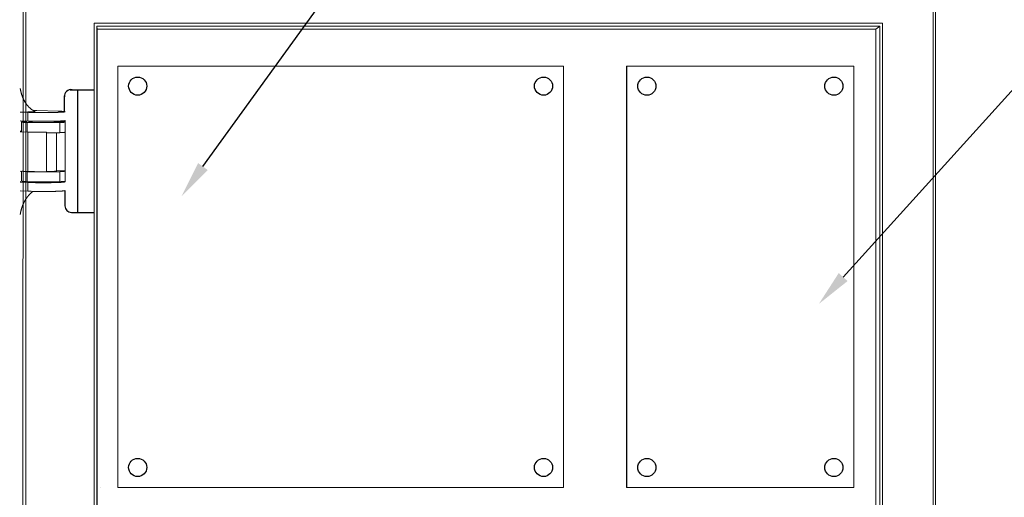
# Model space of a CAD drawing. Units: millimetres. Extents: x 701 to 1639, y 700 to 999.
# Drawn here: x 1506 to 1565, y 938 to 967 of the extents above; entities that cross this region are included whole.
import ezdxf
from ezdxf import colors
from ezdxf.entities.mleader import LeaderData, LeaderLine
from ezdxf.math import Vec2, Vec3

# ---------------------------------------------------------------- set-up
doc = ezdxf.new("R2010")
doc.units = ezdxf.units.MM
doc.styles.get("Standard").update_dxf_attribs({"font": 'Arial.ttf'})

msp = doc.modelspace()

# ---------------------------------------------------------------- linework, layer by layer
at = {"linetype": 'Continuous', "lineweight": 0, "extrusion": (-5.18692e-32, 1, 0)}
for p, q in [((1505.901, 969.485), (1505.877, 900.588)), ((1506.07, 900.607), (1506.07, 969.507)), ((1561.12, 969.507), (1561.12, 900.607)), ((1561.266, 969.488), (1561.266, 900.624)), ((1510.208, 966.38), (1558.052, 966.38)), ((1510.208, 966.38), (1510.208, 903.748)), ((1510.399, 966.024), (1510.382, 966.206)), ((1510.382, 966.206), (1557.878, 966.206)), ((1510.382, 966.206), (1510.382, 903.922)), ((1510.399, 966.024), (1510.399, 904.088)), ((1510.399, 966.024), (1557.63, 966.024)), ((1557.878, 966.206), (1557.63, 966.024)), ((1557.63, 966.024), (1557.63, 904.088)), ((1557.878, 966.206), (1557.878, 903.922)), ((1558.052, 966.38), (1558.052, 903.748)), ((1511.65, 963.773), (1538.69, 963.773)), ((1511.65, 938.208), (1511.65, 963.773)), ((1538.69, 963.773), (1538.69, 938.208)), ((1542.518, 963.75), (1542.538, 963.771)), ((1542.518, 963.75), (1542.518, 938.203)), ((1542.538, 963.771), (1556.303, 963.771)), ((1542.538, 938.207), (1542.538, 963.771)), ((1556.303, 963.771), (1556.303, 938.207)), ((1510.587, 938.205), (1510.585, 938.208)), ((1538.69, 938.208), (1511.65, 938.208)), ((1511.652, 938.205), (1538.673, 938.205)), ((1538.673, 938.205), (1538.69, 938.208)), ((1542.518, 938.203), (1542.538, 938.207)), ((1542.518, 938.203), (1556.274, 938.203)), ((1556.303, 938.207), (1542.538, 938.207)), ((1556.274, 938.203), (1556.303, 938.207))]:
    msp.add_line(p, q, dxfattribs=at)
at = {"linetype": 'Continuous', "ltscale": 6}
for p, q in [((1508.755, 962.348), (1510.208, 962.348)), ((1509.225, 954.898), (1509.225, 962.351)), ((1508.413, 961.028), (1508.413, 961.979)), ((1508.439, 956.217), (1508.439, 955.302)), ((1508.843, 954.898), (1510.208, 954.898))]:
    msp.add_line(p, q, dxfattribs=at)
at = {"linetype": 'Continuous', "lineweight": 0, "extrusion": (-4.97077e-32, 1, 0)}
for p, q in [((1506.632, 961.024), (1505.734, 960.991)), ((1506.203, 960.974), (1505.734, 960.991)), ((1506.203, 960.442), (1506.203, 960.974)), ((1506.523, 961.081), (1506.741, 961.089)), ((1508.063, 961.042), (1506.741, 961.089)), ((1505.734, 960.46), (1506.203, 960.442)), ((1505.807, 960.384), (1505.807, 959.814)), ((1506.157, 959.779), (1506.157, 960.35)), ((1506.157, 960.35), (1508.128, 960.35)), ((1508.128, 960.35), (1508.128, 959.738)), ((1508.29, 960.407), (1508.29, 960.452)), ((1508.29, 960.452), (1508.29, 960.407)), ((1508.449, 960.39), (1508.453, 960.379)), ((1508.453, 960.379), (1508.453, 960.471)), ((1508.453, 960.379), (1508.458, 960.379)), ((1508.458, 960.379), (1508.458, 959.809)), ((1505.734, 959.832), (1505.807, 959.835)), ((1505.734, 959.795), (1506.203, 959.777)), ((1506.203, 957.383), (1506.203, 959.777)), ((1506.902, 959.779), (1507.335, 959.763)), ((1507.335, 959.763), (1507.335, 957.367)), ((1508.128, 959.738), (1507.335, 959.738)), ((1507.931, 959.738), (1507.931, 957.41)), ((1508.451, 959.806), (1508.45, 959.806)), ((1508.451, 957.416), (1508.451, 959.806)), ((1505.734, 957.404), (1506.203, 957.383)), ((1505.807, 957.4), (1505.807, 956.8)), ((1506.157, 956.759), (1506.157, 957.371)), ((1506.157, 957.371), (1506.608, 957.371)), ((1507.335, 957.371), (1508.128, 957.371)), ((1507.931, 957.438), (1508.451, 957.416)), ((1508.128, 957.371), (1508.128, 956.759)), ((1508.45, 957.416), (1508.453, 957.405)), ((1508.453, 957.405), (1508.453, 957.417)), ((1508.453, 957.405), (1508.458, 957.405)), ((1508.458, 957.405), (1508.458, 956.794)), ((1505.84, 956.787), (1505.734, 956.782)), ((1505.734, 956.739), (1506.203, 956.718)), ((1508.128, 956.759), (1506.157, 956.759)), ((1506.203, 956.186), (1506.203, 956.718)), ((1508.453, 956.755), (1508.453, 956.792)), ((1506.203, 956.186), (1505.734, 956.208))]:
    msp.add_line(p, q, dxfattribs=at)
at = {"linetype": 'Continuous', "lineweight": 0}
for points in [[(1505.734, 962.419), (1505.737, 962.399), (1505.74, 962.378), (1505.744, 962.358), (1505.748, 962.338), (1505.752, 962.318), (1505.756, 962.297), (1505.76, 962.277), (1505.765, 962.257), (1505.769, 962.238), (1505.774, 962.218), (1505.779, 962.198), (1505.784, 962.178), (1505.789, 962.159), (1505.794, 962.139), (1505.8, 962.12), (1505.805, 962.1), (1505.811, 962.081), (1505.817, 962.062), (1505.823, 962.043), (1505.829, 962.024), (1505.836, 962.005), (1505.842, 961.986), (1505.849, 961.968), (1505.855, 961.949), (1505.862, 961.931), (1505.869, 961.913), (1505.877, 961.894), (1505.884, 961.876), (1505.891, 961.858), (1505.899, 961.841), (1505.907, 961.823), (1505.915, 961.805), (1505.922, 961.788), (1505.931, 961.77), (1505.939, 961.753), (1505.947, 961.736), (1505.956, 961.719), (1505.964, 961.702), (1505.973, 961.686), (1505.982, 961.669), (1505.991, 961.653), (1506, 961.637), (1506.01, 961.62), (1506.019, 961.605), (1506.029, 961.589), (1506.038, 961.573), (1506.048, 961.558), (1506.058, 961.542), (1506.068, 961.527), (1506.078, 961.512), (1506.088, 961.497), (1506.099, 961.482), (1506.109, 961.468), (1506.12, 961.454), (1506.13, 961.439), (1506.141, 961.425), (1506.152, 961.411), (1506.163, 961.398), (1506.174, 961.384), (1506.185, 961.371), (1506.197, 961.358), (1506.208, 961.345), (1506.22, 961.332), (1506.231, 961.319), (1506.243, 961.307), (1506.255, 961.294), (1506.267, 961.282), (1506.279, 961.271), (1506.291, 961.259), (1506.303, 961.247), (1506.315, 961.236), (1506.327, 961.225), (1506.34, 961.214), (1506.352, 961.203), (1506.365, 961.193), (1506.378, 961.182), (1506.39, 961.172), (1506.403, 961.162), (1506.416, 961.152), (1506.429, 961.143), (1506.442, 961.133), (1506.455, 961.124), (1506.469, 961.115), (1506.482, 961.107), (1506.495, 961.098), (1506.509, 961.09), (1506.522, 961.082), (1506.536, 961.074), (1506.549, 961.066), (1506.563, 961.058), (1506.577, 961.051), (1506.59, 961.044), (1506.604, 961.037), (1506.618, 961.031), (1506.632, 961.024)], [(1506.203, 960.974), (1506.225, 960.974), (1506.249, 960.973), (1506.273, 960.972), (1506.297, 960.971), (1506.322, 960.971), (1506.347, 960.97), (1506.373, 960.969), (1506.399, 960.969), (1506.426, 960.968), (1506.453, 960.967), (1506.48, 960.967), (1506.508, 960.966), (1506.536, 960.966), (1506.564, 960.965), (1506.593, 960.965), (1506.622, 960.964), (1506.652, 960.964), (1506.682, 960.963), (1506.711, 960.963), (1506.742, 960.963), (1506.772, 960.962), (1506.803, 960.962), (1506.834, 960.962), (1506.865, 960.961), (1506.896, 960.961), (1506.927, 960.961), (1506.958, 960.961), (1506.99, 960.961), (1507.021, 960.96), (1507.053, 960.96), (1507.085, 960.96), (1507.117, 960.96), (1507.148, 960.96), (1507.18, 960.96), (1507.212, 960.96), (1507.243, 960.96), (1507.275, 960.96), (1507.306, 960.961), (1507.338, 960.961), (1507.369, 960.961), (1507.4, 960.961), (1507.431, 960.961), (1507.462, 960.962), (1507.493, 960.962), (1507.523, 960.962), (1507.554, 960.963), (1507.584, 960.963), (1507.613, 960.963), (1507.643, 960.964), (1507.672, 960.964), (1507.701, 960.965), (1507.729, 960.965), (1507.758, 960.966), (1507.785, 960.966), (1507.813, 960.967), (1507.84, 960.967), (1507.867, 960.968), (1507.893, 960.969), (1507.919, 960.969), (1507.944, 960.97), (1507.969, 960.971), (1507.993, 960.971), (1508.017, 960.972), (1508.041, 960.973), (1508.064, 960.974), (1508.086, 960.974), (1508.108, 960.975), (1508.129, 960.976), (1508.15, 960.977), (1508.17, 960.978), (1508.19, 960.979), (1508.209, 960.98), (1508.227, 960.981), (1508.245, 960.982), (1508.262, 960.982), (1508.278, 960.983), (1508.294, 960.984), (1508.309, 960.985), (1508.323, 960.986), (1508.337, 960.987), (1508.35, 960.989), (1508.363, 960.99), (1508.374, 960.991), (1508.385, 960.992), (1508.396, 960.993), (1508.405, 960.994), (1508.414, 960.995), (1508.422, 960.996), (1508.43, 960.997), (1508.436, 960.998), (1508.442, 960.999), (1508.447, 961.001), (1508.452, 961.002), (1508.455, 961.003), (1508.458, 961.004)], [(1508.449, 961.014), (1508.448, 961.015), (1508.447, 961.015), (1508.445, 961.015), (1508.444, 961.016), (1508.442, 961.016), (1508.441, 961.016), (1508.439, 961.017), (1508.437, 961.017), (1508.435, 961.017), (1508.434, 961.018), (1508.432, 961.018), (1508.43, 961.018), (1508.428, 961.019), (1508.425, 961.019), (1508.423, 961.019), (1508.421, 961.02), (1508.419, 961.02), (1508.416, 961.02), (1508.414, 961.021), (1508.412, 961.021), (1508.409, 961.021), (1508.406, 961.021), (1508.404, 961.022), (1508.401, 961.022), (1508.398, 961.022), (1508.395, 961.023), (1508.392, 961.023), (1508.389, 961.023), (1508.386, 961.024), (1508.383, 961.024), (1508.38, 961.024), (1508.377, 961.025), (1508.374, 961.025), (1508.37, 961.025), (1508.367, 961.026), (1508.364, 961.026), (1508.36, 961.026), (1508.356, 961.026), (1508.353, 961.027), (1508.349, 961.027), (1508.345, 961.027), (1508.342, 961.028), (1508.338, 961.028), (1508.334, 961.028), (1508.33, 961.029), (1508.326, 961.029), (1508.322, 961.029), (1508.318, 961.03), (1508.313, 961.03), (1508.309, 961.03), (1508.305, 961.03), (1508.301, 961.031), (1508.296, 961.031), (1508.292, 961.031), (1508.287, 961.032), (1508.283, 961.032), (1508.278, 961.032), (1508.273, 961.032), (1508.268, 961.033), (1508.264, 961.033), (1508.259, 961.033), (1508.254, 961.034), (1508.249, 961.034), (1508.244, 961.034), (1508.239, 961.034), (1508.234, 961.035), (1508.229, 961.035), (1508.223, 961.035), (1508.218, 961.035), (1508.213, 961.036), (1508.207, 961.036), (1508.202, 961.036), (1508.196, 961.037), (1508.191, 961.037), (1508.185, 961.037), (1508.18, 961.037), (1508.174, 961.038), (1508.168, 961.038), (1508.162, 961.038), (1508.157, 961.038), (1508.151, 961.039), (1508.145, 961.039), (1508.139, 961.039), (1508.133, 961.039), (1508.127, 961.04), (1508.121, 961.04), (1508.114, 961.04), (1508.108, 961.04), (1508.102, 961.041), (1508.096, 961.041), (1508.089, 961.041), (1508.083, 961.041), (1508.076, 961.042), (1508.07, 961.042), (1508.063, 961.042)], [(1506.157, 960.35), (1506.143, 960.351), (1506.13, 960.351), (1506.117, 960.352), (1506.104, 960.352), (1506.091, 960.353), (1506.079, 960.354), (1506.066, 960.354), (1506.055, 960.355), (1506.043, 960.356), (1506.031, 960.356), (1506.02, 960.357), (1506.009, 960.357), (1505.999, 960.358), (1505.988, 960.359), (1505.978, 960.359), (1505.969, 960.36), (1505.959, 960.361), (1505.95, 960.361), (1505.941, 960.362), (1505.932, 960.363), (1505.924, 960.363), (1505.915, 960.364), (1505.908, 960.365), (1505.9, 960.366), (1505.893, 960.366), (1505.886, 960.367), (1505.879, 960.368), (1505.873, 960.368), (1505.866, 960.369), (1505.861, 960.37), (1505.855, 960.371), (1505.85, 960.371), (1505.845, 960.372), (1505.84, 960.373), (1505.836, 960.374), (1505.832, 960.374), (1505.828, 960.375), (1505.825, 960.376), (1505.822, 960.377), (1505.819, 960.377), (1505.816, 960.378), (1505.814, 960.379), (1505.812, 960.38), (1505.811, 960.38), (1505.809, 960.381), (1505.808, 960.382), (1505.808, 960.383), (1505.807, 960.383), (1505.807, 960.384), (1505.808, 960.385), (1505.808, 960.386), (1505.809, 960.386), (1505.81, 960.387), (1505.812, 960.388), (1505.813, 960.389), (1505.816, 960.389), (1505.818, 960.39), (1505.821, 960.391), (1505.824, 960.392), (1505.827, 960.392), (1505.831, 960.393), (1505.835, 960.394), (1505.839, 960.395), (1505.843, 960.395), (1505.848, 960.396), (1505.853, 960.397), (1505.859, 960.397), (1505.864, 960.398), (1505.871, 960.399), (1505.877, 960.4), (1505.883, 960.4), (1505.89, 960.401), (1505.897, 960.402), (1505.905, 960.402), (1505.913, 960.403), (1505.921, 960.404), (1505.929, 960.405), (1505.938, 960.405), (1505.947, 960.406), (1505.956, 960.407), (1505.965, 960.407), (1505.975, 960.408), (1505.985, 960.409), (1505.995, 960.409), (1506.005, 960.41), (1506.016, 960.41), (1506.027, 960.411), (1506.039, 960.412), (1506.05, 960.412), (1506.062, 960.413), (1506.074, 960.414), (1506.086, 960.414), (1506.099, 960.415), (1506.111, 960.415), (1506.124, 960.416)], [(1508.458, 960.473), (1508.455, 960.472), (1508.452, 960.47), (1508.447, 960.469), (1508.442, 960.468), (1508.436, 960.467), (1508.43, 960.466), (1508.422, 960.465), (1508.414, 960.464), (1508.405, 960.462), (1508.396, 960.461), (1508.385, 960.46), (1508.374, 960.459), (1508.363, 960.458), (1508.35, 960.457), (1508.337, 960.456), (1508.323, 960.455), (1508.309, 960.454), (1508.294, 960.453), (1508.278, 960.452), (1508.262, 960.451), (1508.245, 960.45), (1508.227, 960.449), (1508.209, 960.448), (1508.19, 960.447), (1508.17, 960.446), (1508.15, 960.445), (1508.129, 960.444), (1508.108, 960.443), (1508.086, 960.442), (1508.064, 960.442), (1508.041, 960.441), (1508.017, 960.44), (1507.993, 960.439), (1507.969, 960.438), (1507.944, 960.438), (1507.919, 960.437), (1507.893, 960.436), (1507.867, 960.436), (1507.84, 960.435), (1507.813, 960.435), (1507.785, 960.434), (1507.758, 960.433), (1507.729, 960.433), (1507.701, 960.432), (1507.672, 960.432), (1507.643, 960.431), (1507.613, 960.431), (1507.584, 960.431), (1507.554, 960.43), (1507.523, 960.43), (1507.493, 960.43), (1507.462, 960.429), (1507.431, 960.429), (1507.4, 960.429), (1507.369, 960.428), (1507.338, 960.428), (1507.306, 960.428), (1507.275, 960.428), (1507.243, 960.428), (1507.212, 960.428), (1507.18, 960.428), (1507.148, 960.428), (1507.117, 960.428), (1507.085, 960.428), (1507.053, 960.428), (1507.021, 960.428), (1506.99, 960.428), (1506.958, 960.428), (1506.927, 960.428), (1506.896, 960.429), (1506.865, 960.429), (1506.834, 960.429), (1506.803, 960.429), (1506.772, 960.43), (1506.742, 960.43), (1506.711, 960.431), (1506.682, 960.431), (1506.652, 960.431), (1506.622, 960.432), (1506.593, 960.432), (1506.564, 960.433), (1506.536, 960.433), (1506.508, 960.434), (1506.48, 960.434), (1506.453, 960.435), (1506.426, 960.436), (1506.399, 960.436), (1506.373, 960.437), (1506.347, 960.438), (1506.322, 960.438), (1506.297, 960.439), (1506.273, 960.44), (1506.249, 960.441), (1506.225, 960.441), (1506.203, 960.442)], [(1506.26, 960.421), (1506.264, 960.421), (1506.268, 960.421), (1506.273, 960.421), (1506.277, 960.421), (1506.281, 960.422), (1506.285, 960.422), (1506.29, 960.422), (1506.294, 960.422), (1506.298, 960.422), (1506.302, 960.422), (1506.307, 960.422), (1506.311, 960.423), (1506.315, 960.423), (1506.32, 960.423), (1506.324, 960.423), (1506.328, 960.423), (1506.333, 960.423), (1506.337, 960.423), (1506.342, 960.423), (1506.346, 960.424), (1506.351, 960.424), (1506.355, 960.424), (1506.359, 960.424), (1506.364, 960.424), (1506.368, 960.424), (1506.373, 960.424), (1506.378, 960.424), (1506.382, 960.424), (1506.387, 960.425), (1506.391, 960.425), (1506.396, 960.425), (1506.4, 960.425), (1506.405, 960.425), (1506.41, 960.425), (1506.414, 960.425), (1506.419, 960.425), (1506.423, 960.425), (1506.428, 960.426), (1506.433, 960.426), (1506.438, 960.426), (1506.442, 960.426), (1506.447, 960.426), (1506.452, 960.426), (1506.456, 960.426), (1506.461, 960.426), (1506.466, 960.426), (1506.471, 960.427), (1506.475, 960.427), (1506.48, 960.427), (1506.485, 960.427), (1506.49, 960.427), (1506.495, 960.427), (1506.5, 960.427), (1506.504, 960.427), (1506.509, 960.427), (1506.514, 960.427), (1506.519, 960.428), (1506.524, 960.428), (1506.529, 960.428), (1506.534, 960.428), (1506.539, 960.428), (1506.544, 960.428), (1506.549, 960.428), (1506.554, 960.428), (1506.559, 960.428), (1506.563, 960.428), (1506.568, 960.428), (1506.573, 960.428), (1506.578, 960.429), (1506.583, 960.429), (1506.589, 960.429), (1506.594, 960.429), (1506.599, 960.429), (1506.604, 960.429), (1506.609, 960.429), (1506.614, 960.429), (1506.619, 960.429), (1506.624, 960.429), (1506.629, 960.429), (1506.634, 960.429), (1506.639, 960.43), (1506.644, 960.43), (1506.65, 960.43), (1506.655, 960.43), (1506.66, 960.43), (1506.665, 960.43), (1506.67, 960.43), (1506.675, 960.43), (1506.68, 960.43), (1506.686, 960.43), (1506.691, 960.43), (1506.696, 960.43), (1506.701, 960.43), (1506.707, 960.43), (1506.712, 960.431)], [(1507.558, 960.43), (1507.572, 960.43), (1507.587, 960.43), (1507.601, 960.43), (1507.616, 960.429), (1507.63, 960.429), (1507.645, 960.429), (1507.659, 960.429), (1507.673, 960.429), (1507.687, 960.428), (1507.701, 960.428), (1507.715, 960.428), (1507.729, 960.428), (1507.743, 960.427), (1507.756, 960.427), (1507.77, 960.427), (1507.784, 960.426), (1507.797, 960.426), (1507.81, 960.426), (1507.824, 960.426), (1507.837, 960.425), (1507.85, 960.425), (1507.863, 960.425), (1507.876, 960.424), (1507.889, 960.424), (1507.901, 960.424), (1507.914, 960.423), (1507.926, 960.423), (1507.939, 960.423), (1507.951, 960.422), (1507.963, 960.422), (1507.975, 960.421), (1507.987, 960.421), (1507.999, 960.421), (1508.01, 960.42), (1508.022, 960.42), (1508.033, 960.42), (1508.045, 960.419), (1508.056, 960.419), (1508.067, 960.418), (1508.078, 960.418), (1508.089, 960.418), (1508.099, 960.417), (1508.11, 960.417), (1508.12, 960.416), (1508.131, 960.416), (1508.141, 960.415), (1508.151, 960.415), (1508.161, 960.414), (1508.171, 960.414), (1508.18, 960.414), (1508.19, 960.413), (1508.199, 960.413), (1508.208, 960.412), (1508.217, 960.412), (1508.226, 960.411), (1508.235, 960.411), (1508.243, 960.41), (1508.252, 960.41), (1508.26, 960.409), (1508.268, 960.409), (1508.276, 960.408), (1508.284, 960.408), (1508.292, 960.407), (1508.299, 960.407), (1508.307, 960.406), (1508.314, 960.406), (1508.321, 960.405), (1508.328, 960.405), (1508.334, 960.404), (1508.341, 960.404), (1508.347, 960.403), (1508.354, 960.403), (1508.36, 960.402), (1508.365, 960.402), (1508.371, 960.401), (1508.377, 960.4), (1508.382, 960.4), (1508.387, 960.399), (1508.392, 960.399), (1508.397, 960.398), (1508.402, 960.398), (1508.406, 960.397), (1508.411, 960.397), (1508.415, 960.396), (1508.419, 960.395), (1508.423, 960.395), (1508.427, 960.394), (1508.43, 960.394), (1508.433, 960.393), (1508.436, 960.393), (1508.439, 960.392), (1508.442, 960.392), (1508.445, 960.391), (1508.447, 960.39), (1508.449, 960.39)], [(1508.458, 960.379), (1508.457, 960.378), (1508.456, 960.378), (1508.455, 960.378), (1508.454, 960.377), (1508.453, 960.377), (1508.452, 960.377), (1508.451, 960.376), (1508.45, 960.376), (1508.448, 960.376), (1508.447, 960.375), (1508.446, 960.375), (1508.444, 960.375), (1508.443, 960.374), (1508.441, 960.374), (1508.44, 960.374), (1508.438, 960.373), (1508.436, 960.373), (1508.434, 960.373), (1508.433, 960.373), (1508.431, 960.372), (1508.429, 960.372), (1508.427, 960.372), (1508.425, 960.371), (1508.422, 960.371), (1508.42, 960.371), (1508.418, 960.37), (1508.416, 960.37), (1508.413, 960.37), (1508.411, 960.369), (1508.408, 960.369), (1508.406, 960.369), (1508.403, 960.368), (1508.401, 960.368), (1508.398, 960.368), (1508.395, 960.367), (1508.392, 960.367), (1508.389, 960.367), (1508.386, 960.366), (1508.383, 960.366), (1508.38, 960.366), (1508.377, 960.365), (1508.374, 960.365), (1508.371, 960.365), (1508.367, 960.365), (1508.364, 960.364), (1508.361, 960.364), (1508.357, 960.364), (1508.354, 960.363), (1508.35, 960.363), (1508.346, 960.363), (1508.343, 960.362), (1508.339, 960.362), (1508.335, 960.362), (1508.331, 960.361), (1508.327, 960.361), (1508.323, 960.361), (1508.319, 960.361), (1508.315, 960.36), (1508.311, 960.36), (1508.307, 960.36), (1508.303, 960.359), (1508.298, 960.359), (1508.294, 960.359), (1508.29, 960.359), (1508.285, 960.358), (1508.281, 960.358), (1508.276, 960.358), (1508.272, 960.357), (1508.267, 960.357), (1508.262, 960.357), (1508.258, 960.357), (1508.253, 960.356), (1508.248, 960.356), (1508.243, 960.356), (1508.238, 960.355), (1508.233, 960.355), (1508.228, 960.355), (1508.223, 960.355), (1508.218, 960.354), (1508.212, 960.354), (1508.207, 960.354), (1508.202, 960.354), (1508.196, 960.353), (1508.191, 960.353), (1508.186, 960.353), (1508.18, 960.352), (1508.175, 960.352), (1508.169, 960.352), (1508.163, 960.352), (1508.158, 960.351), (1508.152, 960.351), (1508.146, 960.351), (1508.14, 960.351), (1508.134, 960.35), (1508.128, 960.35)], [(1506.203, 959.777), (1506.212, 959.777), (1506.221, 959.777), (1506.231, 959.776), (1506.24, 959.776), (1506.25, 959.776), (1506.26, 959.775), (1506.269, 959.775), (1506.279, 959.775), (1506.289, 959.774), (1506.299, 959.774), (1506.309, 959.774), (1506.32, 959.773), (1506.33, 959.773), (1506.34, 959.773), (1506.351, 959.772), (1506.361, 959.772), (1506.372, 959.772), (1506.382, 959.772), (1506.393, 959.771), (1506.404, 959.771), (1506.415, 959.771), (1506.426, 959.77), (1506.437, 959.77), (1506.448, 959.77), (1506.459, 959.77), (1506.47, 959.769), (1506.482, 959.769), (1506.493, 959.769), (1506.504, 959.769), (1506.516, 959.768), (1506.527, 959.768), (1506.539, 959.768), (1506.55, 959.768), (1506.562, 959.767), (1506.574, 959.767), (1506.586, 959.767), (1506.598, 959.767), (1506.609, 959.767), (1506.621, 959.766), (1506.633, 959.766), (1506.646, 959.766), (1506.658, 959.766), (1506.67, 959.766), (1506.682, 959.765), (1506.694, 959.765), (1506.706, 959.765), (1506.719, 959.765), (1506.731, 959.765), (1506.744, 959.765), (1506.756, 959.765), (1506.768, 959.764), (1506.781, 959.764), (1506.793, 959.764), (1506.806, 959.764), (1506.819, 959.764), (1506.831, 959.764), (1506.844, 959.764), (1506.857, 959.763), (1506.869, 959.763), (1506.882, 959.763), (1506.895, 959.763), (1506.908, 959.763), (1506.92, 959.763), (1506.933, 959.763), (1506.946, 959.763), (1506.959, 959.763), (1506.972, 959.763), (1506.985, 959.763), (1506.998, 959.763), (1507.011, 959.763), (1507.024, 959.762), (1507.037, 959.762), (1507.05, 959.762), (1507.062, 959.762), (1507.075, 959.762), (1507.088, 959.762), (1507.101, 959.762), (1507.114, 959.762), (1507.127, 959.762), (1507.14, 959.762), (1507.153, 959.762), (1507.166, 959.762), (1507.179, 959.762), (1507.192, 959.762), (1507.205, 959.762), (1507.218, 959.762), (1507.231, 959.762), (1507.244, 959.762), (1507.257, 959.762), (1507.27, 959.762), (1507.283, 959.763), (1507.296, 959.763), (1507.309, 959.763), (1507.322, 959.763), (1507.335, 959.763)], [(1508.128, 959.738), (1508.134, 959.739), (1508.139, 959.739), (1508.145, 959.739), (1508.15, 959.739), (1508.155, 959.74), (1508.161, 959.74), (1508.166, 959.74), (1508.171, 959.74), (1508.176, 959.741), (1508.181, 959.741), (1508.186, 959.741), (1508.191, 959.741), (1508.196, 959.742), (1508.201, 959.742), (1508.206, 959.742), (1508.211, 959.742), (1508.216, 959.743), (1508.221, 959.743), (1508.225, 959.743), (1508.23, 959.743), (1508.235, 959.744), (1508.239, 959.744), (1508.244, 959.744), (1508.248, 959.744), (1508.253, 959.745), (1508.257, 959.745), (1508.262, 959.745), (1508.266, 959.746), (1508.27, 959.746), (1508.275, 959.746), (1508.279, 959.746), (1508.283, 959.747), (1508.287, 959.747), (1508.291, 959.747), (1508.295, 959.747), (1508.299, 959.748), (1508.303, 959.748), (1508.307, 959.748), (1508.311, 959.749), (1508.315, 959.749), (1508.319, 959.749), (1508.322, 959.749), (1508.326, 959.75), (1508.33, 959.75), (1508.333, 959.75), (1508.337, 959.751), (1508.34, 959.751), (1508.344, 959.751), (1508.347, 959.751), (1508.35, 959.752), (1508.354, 959.752), (1508.357, 959.752), (1508.36, 959.753), (1508.363, 959.753), (1508.366, 959.753), (1508.369, 959.753), (1508.372, 959.754), (1508.375, 959.754), (1508.378, 959.754), (1508.381, 959.755), (1508.384, 959.755), (1508.387, 959.755), (1508.389, 959.756), (1508.392, 959.756), (1508.395, 959.756), (1508.397, 959.756), (1508.4, 959.757), (1508.402, 959.757), (1508.405, 959.757), (1508.407, 959.758), (1508.409, 959.758), (1508.412, 959.758), (1508.414, 959.759), (1508.416, 959.759), (1508.418, 959.759), (1508.42, 959.76), (1508.422, 959.76), (1508.424, 959.76), (1508.426, 959.76), (1508.428, 959.761), (1508.43, 959.761), (1508.432, 959.761), (1508.434, 959.762), (1508.435, 959.762), (1508.437, 959.762), (1508.438, 959.763), (1508.44, 959.763), (1508.441, 959.763), (1508.443, 959.764), (1508.444, 959.764), (1508.446, 959.764), (1508.447, 959.765), (1508.448, 959.765), (1508.449, 959.765), (1508.45, 959.765)], [(1508.451, 959.806), (1508.451, 959.806), (1508.451, 959.806), (1508.451, 959.806), (1508.451, 959.806), (1508.452, 959.806), (1508.452, 959.806), (1508.452, 959.806), (1508.452, 959.807), (1508.452, 959.807), (1508.452, 959.807), (1508.452, 959.807), (1508.452, 959.807), (1508.452, 959.807), (1508.452, 959.807), (1508.452, 959.807), (1508.452, 959.807), (1508.453, 959.807), (1508.453, 959.807), (1508.453, 959.807), (1508.453, 959.807), (1508.453, 959.807), (1508.453, 959.807), (1508.453, 959.807), (1508.453, 959.807), (1508.453, 959.807), (1508.453, 959.807), (1508.453, 959.807), (1508.453, 959.807), (1508.454, 959.807), (1508.454, 959.807), (1508.454, 959.807), (1508.454, 959.807), (1508.454, 959.807), (1508.454, 959.807), (1508.454, 959.807), (1508.454, 959.807), (1508.454, 959.807), (1508.454, 959.807), (1508.454, 959.807), (1508.454, 959.807), (1508.455, 959.807), (1508.455, 959.807), (1508.455, 959.807), (1508.455, 959.808), (1508.455, 959.808), (1508.455, 959.808), (1508.455, 959.808), (1508.455, 959.808), (1508.455, 959.808), (1508.455, 959.808), (1508.455, 959.808), (1508.455, 959.808), (1508.455, 959.808), (1508.455, 959.808), (1508.456, 959.808), (1508.456, 959.808), (1508.456, 959.808), (1508.456, 959.808), (1508.456, 959.808), (1508.456, 959.808), (1508.456, 959.808), (1508.456, 959.808), (1508.456, 959.808), (1508.456, 959.808), (1508.456, 959.808), (1508.456, 959.808), (1508.456, 959.808), (1508.456, 959.808), (1508.457, 959.808), (1508.457, 959.808), (1508.457, 959.808), (1508.457, 959.808), (1508.457, 959.808), (1508.457, 959.808), (1508.457, 959.808), (1508.457, 959.808), (1508.457, 959.808), (1508.457, 959.808), (1508.457, 959.808), (1508.457, 959.808), (1508.457, 959.809), (1508.457, 959.809), (1508.457, 959.809), (1508.457, 959.809), (1508.458, 959.809), (1508.458, 959.809), (1508.458, 959.809), (1508.458, 959.809), (1508.458, 959.809), (1508.458, 959.809), (1508.458, 959.809), (1508.458, 959.809), (1508.458, 959.809), (1508.458, 959.809), (1508.458, 959.809)], [(1506.157, 957.371), (1506.151, 957.371), (1506.146, 957.372), (1506.141, 957.372), (1506.136, 957.372), (1506.131, 957.372), (1506.126, 957.373), (1506.121, 957.373), (1506.116, 957.373), (1506.111, 957.373), (1506.106, 957.374), (1506.102, 957.374), (1506.097, 957.374), (1506.092, 957.375), (1506.087, 957.375), (1506.083, 957.375), (1506.078, 957.375), (1506.073, 957.376), (1506.069, 957.376), (1506.064, 957.376), (1506.06, 957.376), (1506.055, 957.377), (1506.051, 957.377), (1506.046, 957.377), (1506.042, 957.377), (1506.037, 957.378), (1506.033, 957.378), (1506.029, 957.378), (1506.025, 957.379), (1506.02, 957.379), (1506.016, 957.379), (1506.012, 957.379), (1506.008, 957.38), (1506.004, 957.38), (1506, 957.38), (1505.996, 957.381), (1505.992, 957.381), (1505.988, 957.381), (1505.984, 957.381), (1505.981, 957.382), (1505.977, 957.382), (1505.973, 957.382), (1505.969, 957.383), (1505.966, 957.383), (1505.962, 957.383), (1505.959, 957.384), (1505.955, 957.384), (1505.952, 957.384), (1505.948, 957.384), (1505.945, 957.385), (1505.941, 957.385), (1505.938, 957.385), (1505.935, 957.386), (1505.931, 957.386), (1505.928, 957.386), (1505.925, 957.387), (1505.922, 957.387), (1505.919, 957.387), (1505.916, 957.387), (1505.913, 957.388), (1505.91, 957.388), (1505.907, 957.388), (1505.904, 957.389), (1505.901, 957.389), (1505.898, 957.389), (1505.895, 957.39), (1505.893, 957.39), (1505.89, 957.39), (1505.887, 957.391), (1505.885, 957.391), (1505.882, 957.391), (1505.88, 957.392), (1505.877, 957.392), (1505.875, 957.392), (1505.872, 957.392), (1505.87, 957.393), (1505.868, 957.393), (1505.865, 957.393), (1505.863, 957.394), (1505.861, 957.394), (1505.859, 957.394), (1505.857, 957.395), (1505.855, 957.395), (1505.853, 957.395), (1505.851, 957.396), (1505.849, 957.396), (1505.847, 957.396), (1505.845, 957.397), (1505.843, 957.397), (1505.842, 957.397), (1505.84, 957.398), (1505.838, 957.398), (1505.837, 957.398), (1505.835, 957.399), (1505.833, 957.399), (1505.832, 957.399)], [(1507.335, 957.367), (1507.322, 957.367), (1507.309, 957.367), (1507.296, 957.367), (1507.283, 957.367), (1507.27, 957.366), (1507.257, 957.366), (1507.244, 957.366), (1507.231, 957.366), (1507.218, 957.366), (1507.205, 957.366), (1507.192, 957.366), (1507.179, 957.366), (1507.166, 957.366), (1507.153, 957.366), (1507.14, 957.366), (1507.127, 957.366), (1507.114, 957.366), (1507.101, 957.366), (1507.088, 957.366), (1507.075, 957.366), (1507.062, 957.366), (1507.05, 957.366), (1507.037, 957.366), (1507.024, 957.366), (1507.011, 957.367), (1506.998, 957.367), (1506.985, 957.367), (1506.972, 957.367), (1506.959, 957.367), (1506.946, 957.367), (1506.933, 957.367), (1506.92, 957.367), (1506.908, 957.367), (1506.895, 957.367), (1506.882, 957.367), (1506.869, 957.368), (1506.857, 957.368), (1506.844, 957.368), (1506.831, 957.368), (1506.819, 957.368), (1506.806, 957.368), (1506.793, 957.368), (1506.781, 957.368), (1506.768, 957.369), (1506.756, 957.369), (1506.744, 957.369), (1506.731, 957.369), (1506.719, 957.369), (1506.706, 957.369), (1506.694, 957.37), (1506.682, 957.37), (1506.67, 957.37), (1506.658, 957.37), (1506.646, 957.37), (1506.633, 957.371), (1506.621, 957.371), (1506.609, 957.371), (1506.598, 957.371), (1506.586, 957.372), (1506.574, 957.372), (1506.562, 957.372), (1506.55, 957.372), (1506.539, 957.373), (1506.527, 957.373), (1506.516, 957.373), (1506.504, 957.373), (1506.493, 957.374), (1506.482, 957.374), (1506.47, 957.374), (1506.459, 957.375), (1506.448, 957.375), (1506.437, 957.375), (1506.426, 957.375), (1506.415, 957.376), (1506.404, 957.376), (1506.393, 957.376), (1506.382, 957.377), (1506.372, 957.377), (1506.361, 957.377), (1506.351, 957.378), (1506.34, 957.378), (1506.33, 957.378), (1506.32, 957.379), (1506.309, 957.379), (1506.299, 957.379), (1506.289, 957.38), (1506.279, 957.38), (1506.269, 957.381), (1506.26, 957.381), (1506.25, 957.381), (1506.24, 957.382), (1506.231, 957.382), (1506.221, 957.382), (1506.212, 957.383), (1506.203, 957.383)], [(1507.931, 957.41), (1507.931, 957.409), (1507.931, 957.409), (1507.931, 957.408), (1507.93, 957.408), (1507.929, 957.407), (1507.929, 957.407), (1507.928, 957.406), (1507.926, 957.406), (1507.925, 957.405), (1507.924, 957.405), (1507.922, 957.404), (1507.92, 957.404), (1507.918, 957.403), (1507.916, 957.403), (1507.914, 957.403), (1507.912, 957.402), (1507.909, 957.402), (1507.907, 957.401), (1507.904, 957.401), (1507.901, 957.4), (1507.898, 957.4), (1507.895, 957.399), (1507.891, 957.399), (1507.888, 957.398), (1507.884, 957.398), (1507.88, 957.397), (1507.876, 957.397), (1507.872, 957.397), (1507.868, 957.396), (1507.863, 957.396), (1507.859, 957.395), (1507.854, 957.395), (1507.849, 957.394), (1507.844, 957.394), (1507.839, 957.394), (1507.834, 957.393), (1507.829, 957.393), (1507.823, 957.392), (1507.818, 957.392), (1507.812, 957.391), (1507.806, 957.391), (1507.8, 957.391), (1507.794, 957.39), (1507.788, 957.39), (1507.781, 957.389), (1507.775, 957.389), (1507.768, 957.389), (1507.761, 957.388), (1507.755, 957.388), (1507.748, 957.388), (1507.74, 957.387), (1507.733, 957.387), (1507.726, 957.386), (1507.718, 957.386), (1507.711, 957.386), (1507.703, 957.385), (1507.695, 957.385), (1507.687, 957.385), (1507.679, 957.384), (1507.671, 957.384), (1507.663, 957.384), (1507.655, 957.384), (1507.646, 957.383), (1507.638, 957.383), (1507.629, 957.383), (1507.62, 957.382), (1507.612, 957.382), (1507.603, 957.382), (1507.594, 957.381), (1507.585, 957.381), (1507.576, 957.381), (1507.566, 957.381), (1507.557, 957.38), (1507.548, 957.38), (1507.538, 957.38), (1507.529, 957.38), (1507.519, 957.379), (1507.509, 957.379), (1507.499, 957.379), (1507.49, 957.379), (1507.48, 957.379), (1507.47, 957.378), (1507.46, 957.378), (1507.449, 957.378), (1507.439, 957.378), (1507.429, 957.378), (1507.419, 957.377), (1507.408, 957.377), (1507.398, 957.377), (1507.388, 957.377), (1507.377, 957.377), (1507.366, 957.377), (1507.356, 957.377), (1507.345, 957.376), (1507.335, 957.376)], [(1508.458, 957.405), (1508.457, 957.404), (1508.456, 957.404), (1508.455, 957.403), (1508.454, 957.403), (1508.453, 957.403), (1508.452, 957.402), (1508.451, 957.402), (1508.45, 957.401), (1508.448, 957.401), (1508.447, 957.401), (1508.446, 957.4), (1508.444, 957.4), (1508.443, 957.4), (1508.441, 957.399), (1508.44, 957.399), (1508.438, 957.398), (1508.436, 957.398), (1508.434, 957.398), (1508.433, 957.397), (1508.431, 957.397), (1508.429, 957.396), (1508.427, 957.396), (1508.425, 957.396), (1508.422, 957.395), (1508.42, 957.395), (1508.418, 957.395), (1508.416, 957.394), (1508.413, 957.394), (1508.411, 957.393), (1508.408, 957.393), (1508.406, 957.393), (1508.403, 957.392), (1508.401, 957.392), (1508.398, 957.392), (1508.395, 957.391), (1508.392, 957.391), (1508.389, 957.39), (1508.386, 957.39), (1508.383, 957.39), (1508.38, 957.389), (1508.377, 957.389), (1508.374, 957.389), (1508.371, 957.388), (1508.367, 957.388), (1508.364, 957.388), (1508.361, 957.387), (1508.357, 957.387), (1508.354, 957.386), (1508.35, 957.386), (1508.346, 957.386), (1508.343, 957.385), (1508.339, 957.385), (1508.335, 957.385), (1508.331, 957.384), (1508.327, 957.384), (1508.323, 957.384), (1508.319, 957.383), (1508.315, 957.383), (1508.311, 957.383), (1508.307, 957.382), (1508.303, 957.382), (1508.298, 957.382), (1508.294, 957.381), (1508.29, 957.381), (1508.285, 957.381), (1508.281, 957.38), (1508.276, 957.38), (1508.272, 957.38), (1508.267, 957.379), (1508.262, 957.379), (1508.258, 957.379), (1508.253, 957.378), (1508.248, 957.378), (1508.243, 957.378), (1508.238, 957.377), (1508.233, 957.377), (1508.228, 957.377), (1508.223, 957.376), (1508.218, 957.376), (1508.212, 957.376), (1508.207, 957.375), (1508.202, 957.375), (1508.196, 957.375), (1508.191, 957.374), (1508.186, 957.374), (1508.18, 957.374), (1508.175, 957.374), (1508.169, 957.373), (1508.163, 957.373), (1508.158, 957.373), (1508.152, 957.372), (1508.146, 957.372), (1508.14, 957.372), (1508.134, 957.371), (1508.128, 957.371)], [(1508.458, 957.419), (1508.458, 957.419), (1508.458, 957.419), (1508.458, 957.419), (1508.458, 957.419), (1508.458, 957.419), (1508.458, 957.419), (1508.458, 957.419), (1508.458, 957.419), (1508.458, 957.419), (1508.458, 957.419), (1508.457, 957.419), (1508.457, 957.418), (1508.457, 957.418), (1508.457, 957.418), (1508.457, 957.418), (1508.457, 957.418), (1508.457, 957.418), (1508.457, 957.418), (1508.457, 957.418), (1508.457, 957.418), (1508.457, 957.418), (1508.457, 957.418), (1508.457, 957.418), (1508.457, 957.418), (1508.457, 957.418), (1508.457, 957.418), (1508.456, 957.418), (1508.456, 957.418), (1508.456, 957.418), (1508.456, 957.418), (1508.456, 957.418), (1508.456, 957.418), (1508.456, 957.418), (1508.456, 957.418), (1508.456, 957.418), (1508.456, 957.418), (1508.456, 957.418), (1508.456, 957.418), (1508.456, 957.418), (1508.456, 957.418), (1508.455, 957.418), (1508.455, 957.418), (1508.455, 957.418), (1508.455, 957.418), (1508.455, 957.417), (1508.455, 957.417), (1508.455, 957.417), (1508.455, 957.417), (1508.455, 957.417), (1508.455, 957.417), (1508.455, 957.417), (1508.455, 957.417), (1508.455, 957.417), (1508.455, 957.417), (1508.454, 957.417), (1508.454, 957.417), (1508.454, 957.417), (1508.454, 957.417), (1508.454, 957.417), (1508.454, 957.417), (1508.454, 957.417), (1508.454, 957.417), (1508.454, 957.417), (1508.454, 957.417), (1508.454, 957.417), (1508.454, 957.417), (1508.453, 957.417), (1508.453, 957.417), (1508.453, 957.417), (1508.453, 957.417), (1508.453, 957.417), (1508.453, 957.417), (1508.453, 957.417), (1508.453, 957.417), (1508.453, 957.417), (1508.453, 957.417), (1508.453, 957.416), (1508.453, 957.416), (1508.452, 957.416), (1508.452, 957.416), (1508.452, 957.416), (1508.452, 957.416), (1508.452, 957.416), (1508.452, 957.416), (1508.452, 957.416), (1508.452, 957.416), (1508.452, 957.416), (1508.452, 957.416), (1508.452, 957.416), (1508.452, 957.416), (1508.451, 957.416), (1508.451, 957.416), (1508.451, 957.416), (1508.451, 957.416), (1508.451, 957.416)], [(1505.807, 956.8), (1505.807, 956.799), (1505.807, 956.799), (1505.808, 956.798), (1505.808, 956.798), (1505.808, 956.797), (1505.809, 956.797), (1505.809, 956.796), (1505.81, 956.796), (1505.811, 956.796), (1505.811, 956.795), (1505.812, 956.795), (1505.813, 956.794), (1505.814, 956.794), (1505.815, 956.793), (1505.816, 956.793), (1505.818, 956.792), (1505.819, 956.792), (1505.82, 956.791), (1505.822, 956.791), (1505.823, 956.79), (1505.825, 956.79), (1505.827, 956.79), (1505.829, 956.789), (1505.831, 956.789), (1505.832, 956.788), (1505.835, 956.788), (1505.837, 956.787), (1505.839, 956.787), (1505.841, 956.786), (1505.844, 956.786), (1505.846, 956.785), (1505.849, 956.785), (1505.851, 956.785), (1505.854, 956.784), (1505.857, 956.784), (1505.859, 956.783), (1505.862, 956.783), (1505.865, 956.782), (1505.868, 956.782), (1505.872, 956.781), (1505.875, 956.781), (1505.878, 956.781), (1505.881, 956.78), (1505.885, 956.78), (1505.888, 956.779), (1505.892, 956.779), (1505.896, 956.778), (1505.899, 956.778), (1505.903, 956.777), (1505.907, 956.777), (1505.911, 956.777), (1505.915, 956.776), (1505.919, 956.776), (1505.924, 956.775), (1505.928, 956.775), (1505.932, 956.775), (1505.937, 956.774), (1505.941, 956.774), (1505.946, 956.773), (1505.95, 956.773), (1505.955, 956.772), (1505.96, 956.772), (1505.965, 956.772), (1505.97, 956.771), (1505.975, 956.771), (1505.98, 956.77), (1505.985, 956.77), (1505.99, 956.77), (1505.996, 956.769), (1506.001, 956.769), (1506.006, 956.768), (1506.012, 956.768), (1506.017, 956.768), (1506.023, 956.767), (1506.029, 956.767), (1506.035, 956.766), (1506.04, 956.766), (1506.046, 956.766), (1506.052, 956.765), (1506.058, 956.765), (1506.064, 956.764), (1506.071, 956.764), (1506.077, 956.764), (1506.083, 956.763), (1506.089, 956.763), (1506.096, 956.763), (1506.102, 956.762), (1506.109, 956.762), (1506.116, 956.762), (1506.122, 956.761), (1506.129, 956.761), (1506.136, 956.76), (1506.143, 956.76), (1506.15, 956.76), (1506.157, 956.759)], [(1506.203, 956.718), (1506.225, 956.717), (1506.249, 956.716), (1506.273, 956.715), (1506.297, 956.714), (1506.322, 956.713), (1506.347, 956.713), (1506.373, 956.712), (1506.399, 956.711), (1506.426, 956.71), (1506.453, 956.709), (1506.48, 956.709), (1506.508, 956.708), (1506.536, 956.707), (1506.564, 956.707), (1506.593, 956.706), (1506.622, 956.706), (1506.652, 956.705), (1506.682, 956.704), (1506.711, 956.704), (1506.742, 956.704), (1506.772, 956.703), (1506.803, 956.703), (1506.834, 956.702), (1506.865, 956.702), (1506.896, 956.702), (1506.927, 956.702), (1506.958, 956.701), (1506.99, 956.701), (1507.021, 956.701), (1507.053, 956.701), (1507.085, 956.701), (1507.117, 956.701), (1507.148, 956.701), (1507.18, 956.701), (1507.212, 956.701), (1507.243, 956.701), (1507.275, 956.701), (1507.306, 956.701), (1507.338, 956.701), (1507.369, 956.702), (1507.4, 956.702), (1507.431, 956.702), (1507.462, 956.702), (1507.493, 956.703), (1507.523, 956.703), (1507.554, 956.704), (1507.584, 956.704), (1507.613, 956.705), (1507.643, 956.705), (1507.672, 956.706), (1507.701, 956.706), (1507.729, 956.707), (1507.758, 956.707), (1507.785, 956.708), (1507.813, 956.709), (1507.84, 956.71), (1507.867, 956.71), (1507.893, 956.711), (1507.919, 956.712), (1507.944, 956.713), (1507.969, 956.714), (1507.993, 956.714), (1508.017, 956.715), (1508.041, 956.716), (1508.064, 956.717), (1508.086, 956.718), (1508.108, 956.719), (1508.129, 956.72), (1508.15, 956.721), (1508.17, 956.723), (1508.19, 956.724), (1508.209, 956.725), (1508.227, 956.726), (1508.245, 956.727), (1508.262, 956.728), (1508.278, 956.73), (1508.294, 956.731), (1508.309, 956.732), (1508.323, 956.733), (1508.337, 956.735), (1508.35, 956.736), (1508.363, 956.737), (1508.374, 956.738), (1508.385, 956.74), (1508.396, 956.741), (1508.405, 956.742), (1508.414, 956.744), (1508.422, 956.745), (1508.43, 956.747), (1508.436, 956.748), (1508.442, 956.749), (1508.447, 956.751), (1508.452, 956.752), (1508.455, 956.754), (1508.458, 956.755)], [(1508.128, 956.759), (1508.134, 956.76), (1508.14, 956.76), (1508.146, 956.76), (1508.152, 956.761), (1508.158, 956.761), (1508.163, 956.761), (1508.169, 956.762), (1508.175, 956.762), (1508.18, 956.762), (1508.186, 956.762), (1508.191, 956.763), (1508.196, 956.763), (1508.202, 956.763), (1508.207, 956.764), (1508.212, 956.764), (1508.218, 956.764), (1508.223, 956.765), (1508.228, 956.765), (1508.233, 956.765), (1508.238, 956.766), (1508.243, 956.766), (1508.248, 956.766), (1508.253, 956.767), (1508.258, 956.767), (1508.262, 956.767), (1508.267, 956.768), (1508.272, 956.768), (1508.276, 956.768), (1508.281, 956.769), (1508.285, 956.769), (1508.29, 956.769), (1508.294, 956.77), (1508.298, 956.77), (1508.303, 956.771), (1508.307, 956.771), (1508.311, 956.771), (1508.315, 956.772), (1508.319, 956.772), (1508.323, 956.772), (1508.327, 956.773), (1508.331, 956.773), (1508.335, 956.773), (1508.339, 956.774), (1508.343, 956.774), (1508.346, 956.774), (1508.35, 956.775), (1508.354, 956.775), (1508.357, 956.776), (1508.361, 956.776), (1508.364, 956.776), (1508.367, 956.777), (1508.371, 956.777), (1508.374, 956.777), (1508.377, 956.778), (1508.38, 956.778), (1508.383, 956.779), (1508.386, 956.779), (1508.389, 956.779), (1508.392, 956.78), (1508.395, 956.78), (1508.398, 956.78), (1508.401, 956.781), (1508.403, 956.781), (1508.406, 956.782), (1508.408, 956.782), (1508.411, 956.782), (1508.413, 956.783), (1508.416, 956.783), (1508.418, 956.783), (1508.42, 956.784), (1508.422, 956.784), (1508.425, 956.785), (1508.427, 956.785), (1508.429, 956.785), (1508.431, 956.786), (1508.433, 956.786), (1508.434, 956.787), (1508.436, 956.787), (1508.438, 956.787), (1508.44, 956.788), (1508.441, 956.788), (1508.443, 956.789), (1508.444, 956.789), (1508.446, 956.789), (1508.447, 956.79), (1508.448, 956.79), (1508.45, 956.791), (1508.451, 956.791), (1508.452, 956.791), (1508.453, 956.792), (1508.454, 956.792), (1508.455, 956.793), (1508.456, 956.793), (1508.457, 956.793), (1508.458, 956.794)], [(1508.449, 956.768), (1508.449, 956.768), (1508.449, 956.768), (1508.448, 956.768), (1508.448, 956.768), (1508.448, 956.769), (1508.447, 956.769), (1508.447, 956.769), (1508.446, 956.769), (1508.446, 956.769), (1508.445, 956.769), (1508.445, 956.769), (1508.445, 956.769), (1508.444, 956.77), (1508.444, 956.77), (1508.443, 956.77), (1508.443, 956.77), (1508.442, 956.77), (1508.442, 956.77), (1508.441, 956.77), (1508.441, 956.77), (1508.44, 956.77), (1508.44, 956.771), (1508.439, 956.771), (1508.439, 956.771), (1508.438, 956.771), (1508.438, 956.771), (1508.437, 956.771), (1508.437, 956.771), (1508.436, 956.771), (1508.436, 956.772), (1508.435, 956.772), (1508.435, 956.772), (1508.434, 956.772), (1508.433, 956.772), (1508.433, 956.772), (1508.432, 956.772), (1508.432, 956.772), (1508.431, 956.773), (1508.431, 956.773), (1508.43, 956.773), (1508.429, 956.773), (1508.429, 956.773), (1508.428, 956.773), (1508.428, 956.773), (1508.427, 956.773), (1508.426, 956.773), (1508.426, 956.774), (1508.425, 956.774), (1508.424, 956.774), (1508.424, 956.774), (1508.423, 956.774), (1508.422, 956.774), (1508.422, 956.774), (1508.421, 956.774), (1508.42, 956.775), (1508.42, 956.775), (1508.419, 956.775), (1508.418, 956.775), (1508.418, 956.775), (1508.417, 956.775), (1508.416, 956.775), (1508.415, 956.775), (1508.415, 956.776), (1508.414, 956.776), (1508.413, 956.776), (1508.413, 956.776), (1508.412, 956.776), (1508.411, 956.776), (1508.41, 956.776), (1508.41, 956.776), (1508.409, 956.776), (1508.408, 956.777), (1508.407, 956.777), (1508.406, 956.777), (1508.406, 956.777), (1508.405, 956.777), (1508.404, 956.777), (1508.403, 956.777), (1508.403, 956.777), (1508.402, 956.777), (1508.401, 956.778), (1508.4, 956.778), (1508.399, 956.778), (1508.398, 956.778), (1508.398, 956.778), (1508.397, 956.778), (1508.396, 956.778), (1508.395, 956.778), (1508.394, 956.779), (1508.393, 956.779), (1508.392, 956.779), (1508.392, 956.779), (1508.391, 956.779), (1508.39, 956.779), (1508.389, 956.779)], [(1506.511, 956.176), (1506.499, 956.167), (1506.487, 956.158), (1506.475, 956.15), (1506.463, 956.141), (1506.451, 956.131), (1506.439, 956.122), (1506.427, 956.113), (1506.415, 956.103), (1506.404, 956.093), (1506.392, 956.083), (1506.38, 956.073), (1506.369, 956.063), (1506.357, 956.052), (1506.346, 956.041), (1506.335, 956.031), (1506.323, 956.02), (1506.312, 956.009), (1506.301, 955.997), (1506.29, 955.986), (1506.279, 955.975), (1506.268, 955.963), (1506.257, 955.951), (1506.247, 955.939), (1506.236, 955.927), (1506.225, 955.915), (1506.215, 955.902), (1506.205, 955.89), (1506.194, 955.877), (1506.184, 955.864), (1506.174, 955.851), (1506.164, 955.838), (1506.154, 955.825), (1506.144, 955.812), (1506.134, 955.798), (1506.124, 955.784), (1506.115, 955.771), (1506.105, 955.757), (1506.096, 955.743), (1506.086, 955.729), (1506.077, 955.714), (1506.068, 955.7), (1506.059, 955.685), (1506.05, 955.671), (1506.041, 955.656), (1506.032, 955.641), (1506.023, 955.626), (1506.015, 955.611), (1506.006, 955.596), (1505.998, 955.58), (1505.99, 955.565), (1505.981, 955.549), (1505.973, 955.534), (1505.965, 955.518), (1505.958, 955.502), (1505.95, 955.486), (1505.942, 955.47), (1505.935, 955.454), (1505.927, 955.438), (1505.92, 955.421), (1505.913, 955.405), (1505.905, 955.388), (1505.898, 955.372), (1505.892, 955.355), (1505.885, 955.338), (1505.878, 955.321), (1505.872, 955.304), (1505.865, 955.287), (1505.859, 955.27), (1505.853, 955.252), (1505.847, 955.235), (1505.841, 955.218), (1505.835, 955.2), (1505.829, 955.183), (1505.823, 955.165), (1505.818, 955.147), (1505.813, 955.129), (1505.807, 955.112), (1505.802, 955.094), (1505.797, 955.076), (1505.792, 955.058), (1505.787, 955.039), (1505.783, 955.021), (1505.778, 955.003), (1505.774, 954.985), (1505.77, 954.966), (1505.765, 954.948), (1505.761, 954.93), (1505.757, 954.911), (1505.754, 954.892), (1505.75, 954.874), (1505.747, 954.855), (1505.743, 954.837), (1505.74, 954.818), (1505.737, 954.799), (1505.734, 954.78)], [(1508.458, 956.224), (1508.455, 956.222), (1508.452, 956.221), (1508.447, 956.22), (1508.442, 956.218), (1508.436, 956.217), (1508.43, 956.215), (1508.422, 956.214), (1508.414, 956.212), (1508.405, 956.211), (1508.396, 956.21), (1508.385, 956.208), (1508.374, 956.207), (1508.363, 956.206), (1508.35, 956.204), (1508.337, 956.203), (1508.323, 956.202), (1508.309, 956.2), (1508.294, 956.199), (1508.278, 956.198), (1508.262, 956.197), (1508.245, 956.195), (1508.227, 956.194), (1508.209, 956.193), (1508.19, 956.192), (1508.17, 956.191), (1508.15, 956.19), (1508.129, 956.188), (1508.108, 956.187), (1508.086, 956.186), (1508.064, 956.185), (1508.041, 956.184), (1508.017, 956.183), (1507.993, 956.182), (1507.969, 956.181), (1507.944, 956.181), (1507.919, 956.18), (1507.893, 956.179), (1507.867, 956.178), (1507.84, 956.177), (1507.813, 956.177), (1507.785, 956.176), (1507.758, 956.175), (1507.729, 956.174), (1507.701, 956.174), (1507.672, 956.173), (1507.643, 956.173), (1507.613, 956.172), (1507.584, 956.172), (1507.554, 956.171), (1507.523, 956.171), (1507.493, 956.17), (1507.462, 956.17), (1507.431, 956.17), (1507.4, 956.169), (1507.369, 956.169), (1507.338, 956.169), (1507.306, 956.169), (1507.275, 956.169), (1507.243, 956.168), (1507.212, 956.168), (1507.18, 956.168), (1507.148, 956.168), (1507.117, 956.168), (1507.085, 956.168), (1507.053, 956.168), (1507.021, 956.169), (1506.99, 956.169), (1506.958, 956.169), (1506.927, 956.169), (1506.896, 956.169), (1506.865, 956.17), (1506.834, 956.17), (1506.803, 956.17), (1506.772, 956.171), (1506.742, 956.171), (1506.711, 956.172), (1506.682, 956.172), (1506.652, 956.173), (1506.622, 956.173), (1506.593, 956.174), (1506.564, 956.174), (1506.536, 956.175), (1506.508, 956.176), (1506.48, 956.176), (1506.453, 956.177), (1506.426, 956.178), (1506.399, 956.179), (1506.373, 956.18), (1506.347, 956.18), (1506.322, 956.181), (1506.297, 956.182), (1506.273, 956.183), (1506.249, 956.184), (1506.225, 956.185), (1506.203, 956.186)]]:
    msp.add_lwpolyline(points, dxfattribs=at)
at = {"linetype": 'Continuous', "ltscale": 6}
for centre in [(1512.86, 962.563), (1537.48, 962.563), (1543.748, 962.561), (1555.093, 962.561), (1512.86, 939.418), (1537.48, 939.418), (1543.748, 939.417), (1555.093, 939.417)]:
    msp.add_circle(centre, 0.55, dxfattribs=at)
for centre, start, end in [((1508.816, 961.948), 81.41214, 184.41968), ((1508.843, 955.302), 180, 270)]:
    msp.add_arc(centre, 0.404, start, end, dxfattribs=at)

# ---------------------------------------------------------------- leaders
ml = msp.add_multileader_mtext('Standard')
ml.set_content('', color=256)
ml.set_leader_properties()
ml.build(insert=Vec2(0, 0))
ml.multileader.update_dxf_attribs({"text_right_attachment_type": 6, "dogleg_length": 0.36, "arrow_head_size": 2.2})
ctx = ml.context
ctx.base_point, ctx.char_height, ctx.arrow_head_size, ctx.landing_gap_size, ctx.plane_origin = Vec3(1528.574, 980.626), 5.705, 2.2, 2.852, Vec3(1474.374, 974.211)
ctx.right_attachment = 6
notes = []
notes.append((ctx, [(0, (1, 1, 0), (1483.284, 980.626), (1, 0), 45.289, [(0, [(1467.714, 960.541)], 0, [])])]))
ctx.mtext.insert, ctx.mtext.text_direction, ctx.mtext.rotation, ctx.mtext.flow_direction = Vec3(1531.426, 977.774), Vec3(-1, 0), 3.141593, 5
ml = msp.add_multileader_mtext('Standard')
ml.set_content('', color=256)
ml.set_leader_properties()
ml.build(insert=Vec2(0, 0))
ml.multileader.update_dxf_attribs({"text_right_attachment_type": 6, "dogleg_length": 0.36, "arrow_head_size": 2.2})
ctx = ml.context
ctx.base_point, ctx.char_height, ctx.arrow_head_size, ctx.landing_gap_size, ctx.plane_origin = Vec3(1572.2, 980.236), 5.705, 2.2, 2.852, Vec3(1524.2, 973.821)
ctx.right_attachment = 6
notes.append((ctx, [(0, (1, 1, 0), (1533.111, 980.236), (1, 0), 39.088, [(0, [(1515.531, 955.896)], 0, [])])]))
ctx.mtext.insert, ctx.mtext.text_direction, ctx.mtext.rotation, ctx.mtext.flow_direction = Vec3(1575.052, 977.384), Vec3(-1, 0), 3.141593, 5
ml = msp.add_multileader_mtext('Standard')
ml.set_content('', color=256)
ml.set_leader_properties()
ml.build(insert=Vec2(0, 0))
ml.multileader.update_dxf_attribs({"text_right_attachment_type": 6, "dogleg_length": 0.36, "arrow_head_size": 2.2})
ctx = ml.context
ctx.base_point, ctx.char_height, ctx.arrow_head_size, ctx.landing_gap_size, ctx.plane_origin = Vec3(1606.313, 963.773), 5.705, 2.2, 2.852, Vec3(1558.314, 957.358)
ctx.right_attachment = 6
notes.append((ctx, [(0, (1, 1, 0), (1567.225, 963.773), (1, 0), 39.088, [(0, [(1554.181, 949.343)], 0, [])])]))
ctx.mtext.insert, ctx.mtext.text_direction, ctx.mtext.rotation, ctx.mtext.flow_direction = Vec3(1609.165, 960.921), Vec3(-1, 0), 3.141593, 5
for ctx, leaders in notes:
    for number, flags, end, landing, length, lines in leaders:
        leader = LeaderData()
        leader.index, (leader.has_last_leader_line, leader.has_dogleg_vector, leader.attachment_direction) = number, flags
        leader.last_leader_point, leader.dogleg_vector, leader.dogleg_length = Vec3(end), Vec3(landing), length
        for number, points, colour, breaks in lines:
            line = LeaderLine()
            line.index, line.vertices, line.color, line.breaks = number, Vec3.list(points), colors.encode_raw_color(colour), breaks
            leader.lines.append(line)
        ctx.leaders.append(leader)

doc.saveas('drawing.dxf')
